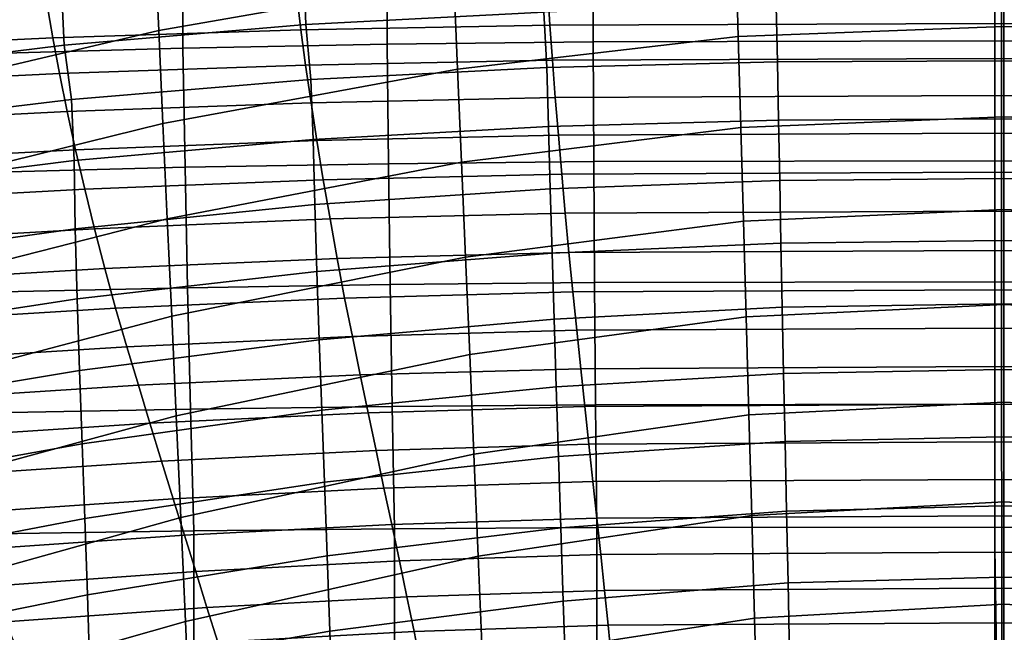
# Model space of a CAD drawing. Units: inches. Extents: x -20.4 to 20.4, y -18.4 to 18.4.
# Drawn here: x -3 to 0, y 10.3 to 12.2 of the extents above; entities that cross this region are included whole.
import ezdxf

# ---------------------------------------------------------------- set-up
doc = ezdxf.new("R2010")
doc.units = ezdxf.units.IN
doc.header["$MEASUREMENT"] = 0
doc.layers.add('AFUFU-3D-CH-CU', color=2, linetype='Continuous')
doc.layers.add('AFUFU-3D-CH-SH', color=2, linetype='Continuous')

msp = doc.modelspace()

# ---------------------------------------------------------------- linework, layer by layer
at = {"layer": 'AFUFU-3D-CH-CU'}
for points in [[(-1.8743, 12.4648, 21.1874), (-1.2478, 12.4727, 21.1959), (-1.2479, 12.115, 20.8137), (-1.8745, 12.1076, 20.8058)], [(-1.2478, 12.4727, 21.1959), (-0.0252, 12.4754, 21.1988), (-0.0252, 12.1175, 20.8164), (-1.2479, 12.115, 20.8137)], [(-0.0252, 12.1175, 20.8164), (-0.0252, 12.4754, 21.1988), (1.2553, 12.4727, 21.1959), (1.2554, 12.115, 20.8137)], [(-3.1103, 12.4332, 21.1536), (-2.496, 12.4516, 21.1733), (-2.4962, 12.0954, 20.7927), (-3.1105, 12.0782, 20.7744)], [(-2.496, 12.4516, 21.1733), (-1.8743, 12.4648, 21.1874), (-1.8745, 12.1076, 20.8058), (-2.4962, 12.0954, 20.7927)], [(-2.1495, 12.2566, 25.7044), (-2.91, 12.233, 25.6792), (-2.8922, 12.1267, 25.7361), (-2.1369, 12.1514, 25.7624)], [(-1.3859, 12.2705, 25.7193), (-2.1495, 12.2566, 25.7044), (-2.1369, 12.1514, 25.7624), (-1.3791, 12.166, 25.778)], [(-0.0252, 12.2751, 25.7242), (-1.3859, 12.2705, 25.7193), (-1.3791, 12.166, 25.778), (-0.0252, 12.1709, 25.7832)], [(1.3865, 12.166, 25.778), (1.3933, 12.2705, 25.7193), (-0.0252, 12.2751, 25.7242), (-0.0252, 12.1709, 25.7832)], [(-2.91, 12.233, 25.6792), (-3.6672, 12.1996, 25.6435), (-3.6449, 12.092, 25.6989), (-2.8922, 12.1267, 25.7361)], [(-1.3791, 12.166, 25.778), (-2.1369, 12.1514, 25.7624), (-2.1224, 12.0439, 25.8155), (-1.3714, 12.0593, 25.8319)], [(-0.0252, 12.1709, 25.7832), (-1.3791, 12.166, 25.778), (-1.3714, 12.0593, 25.8319), (-0.0252, 12.0644, 25.8374)], [(1.3788, 12.0593, 25.8319), (1.3865, 12.166, 25.778), (-0.0252, 12.1709, 25.7832), (-0.0252, 12.0644, 25.8374)], [(-2.1369, 12.1514, 25.7624), (-2.8922, 12.1267, 25.7361), (-2.8718, 12.0181, 25.7879), (-2.1224, 12.0439, 25.8155)], [(-2.8922, 12.1267, 25.7361), (-3.6449, 12.092, 25.6989), (-3.6193, 11.9818, 25.7491), (-2.8718, 12.0181, 25.7879)], [(-2.4962, 12.0954, 20.7927), (-1.8745, 12.1076, 20.8058), (-1.87, 11.7441, 20.4173), (-2.4895, 11.733, 20.4055)], [(-1.8745, 12.1076, 20.8058), (-1.2479, 12.115, 20.8137), (-1.2457, 11.7507, 20.4244), (-1.87, 11.7441, 20.4173)], [(-1.2479, 12.115, 20.8137), (-0.0252, 12.1175, 20.8164), (-0.0252, 11.753, 20.4268), (-1.2457, 11.7507, 20.4244)], [(-0.0252, 11.753, 20.4268), (-0.0252, 12.1175, 20.8164), (1.2554, 12.115, 20.8137), (1.2531, 11.7507, 20.4244)], [(-3.1105, 12.0782, 20.7744), (-2.4962, 12.0954, 20.7927), (-2.4895, 11.733, 20.4055), (-3.1017, 11.7175, 20.389)], [(-1.3714, 12.0593, 25.8319), (-2.1224, 12.0439, 25.8155), (-2.106, 11.9297, 25.8533), (-1.3628, 11.9457, 25.8704)], [(-0.0252, 12.0644, 25.8374), (-1.3714, 12.0593, 25.8319), (-1.3628, 11.9457, 25.8704), (-0.0252, 11.9511, 25.8762)], [(1.3702, 11.9457, 25.8704), (1.3788, 12.0593, 25.8319), (-0.0252, 12.0644, 25.8374), (-0.0252, 11.9511, 25.8762)], [(-2.8718, 12.0181, 25.7879), (-3.6193, 11.9818, 25.7491), (-3.5894, 11.8655, 25.7847), (-2.8483, 11.9029, 25.8247)], [(-2.1224, 12.0439, 25.8155), (-2.8718, 12.0181, 25.7879), (-2.8483, 11.9029, 25.8247), (-2.106, 11.9297, 25.8533)], [(-2.106, 11.9297, 25.8533), (-2.8483, 11.9029, 25.8247), (-2.8229, 11.7867, 25.8578), (-2.0882, 11.8145, 25.8875)], [(-1.3628, 11.9457, 25.8704), (-2.106, 11.9297, 25.8533), (-2.0882, 11.8145, 25.8875), (-1.3534, 11.8313, 25.9054)], [(-0.0252, 11.9511, 25.8762), (-1.3628, 11.9457, 25.8704), (-1.3534, 11.8313, 25.9054), (-0.0252, 11.8369, 25.9114)], [(1.3608, 11.8313, 25.9054), (1.3702, 11.9457, 25.8704), (-0.0252, 11.9511, 25.8762), (-0.0252, 11.8369, 25.9114)], [(-2.8483, 11.9029, 25.8247), (-3.5894, 11.8655, 25.7847), (-3.5571, 11.7479, 25.8163), (-2.8229, 11.7867, 25.8578)], [(-0.0252, 11.8369, 25.9114), (-1.3534, 11.8313, 25.9054), (-1.3432, 11.7125, 25.9223), (-0.0252, 11.7183, 25.9285)], [(1.3507, 11.7125, 25.9223), (1.3608, 11.8313, 25.9054), (-0.0252, 11.8369, 25.9114), (-0.0252, 11.7183, 25.9285)], [(-2.0882, 11.8145, 25.8875), (-2.8229, 11.7867, 25.8578), (-2.7947, 11.6666, 25.8733), (-2.0687, 11.6952, 25.9039)], [(-1.3534, 11.8313, 25.9054), (-2.0882, 11.8145, 25.8875), (-2.0687, 11.6952, 25.9039), (-1.3432, 11.7125, 25.9223)], [(-2.8229, 11.7867, 25.8578), (-3.5571, 11.7479, 25.8163), (-3.5209, 11.6269, 25.8308), (-2.7947, 11.6666, 25.8733)], [(-1.87, 11.7441, 20.4173), (-1.2457, 11.7507, 20.4244), (-1.2431, 11.3822, 20.0306), (-1.8648, 11.3764, 20.0244)], [(-1.2457, 11.7507, 20.4244), (-0.0252, 11.753, 20.4268), (-0.0252, 11.3841, 20.0327), (-1.2431, 11.3822, 20.0306)], [(-0.0252, 11.3841, 20.0327), (-0.0252, 11.753, 20.4268), (1.2531, 11.7507, 20.4244), (1.2505, 11.3822, 20.0306)], [(-3.1017, 11.7175, 20.389), (-2.4895, 11.733, 20.4055), (-2.4817, 11.3667, 20.0141), (-3.0914, 11.3533, 19.9997)], [(-2.4895, 11.733, 20.4055), (-1.87, 11.7441, 20.4173), (-1.8648, 11.3764, 20.0244), (-2.4817, 11.3667, 20.0141)], [(-0.0252, 11.7183, 25.9285), (-1.3432, 11.7125, 25.9223), (-1.3325, 11.5936, 25.9372), (-0.0252, 11.5996, 25.9436)], [(1.34, 11.5936, 25.9372), (1.3507, 11.7125, 25.9223), (-0.0252, 11.7183, 25.9285), (-0.0252, 11.5996, 25.9436)], [(-2.0687, 11.6952, 25.9039), (-2.7947, 11.6666, 25.8733), (-2.7651, 11.5463, 25.8866), (-2.0481, 11.5758, 25.9181)], [(-1.3432, 11.7125, 25.9223), (-2.0687, 11.6952, 25.9039), (-2.0481, 11.5758, 25.9181), (-1.3325, 11.5936, 25.9372)], [(-2.7947, 11.6666, 25.8733), (-3.5209, 11.6269, 25.8308), (-3.4829, 11.5054, 25.843), (-2.7651, 11.5463, 25.8866)], [(-0.0252, 11.5996, 25.9436), (-1.3325, 11.5936, 25.9372), (-1.3213, 11.4738, 25.932), (-0.0252, 11.4799, 25.9385)], [(1.3287, 11.4738, 25.932), (1.34, 11.5936, 25.9372), (-0.0252, 11.5996, 25.9436), (-0.0252, 11.4799, 25.9385)], [(-2.0481, 11.5758, 25.9181), (-2.7651, 11.5463, 25.8866), (-2.7333, 11.4255, 25.8804), (-2.0263, 11.4555, 25.9125)], [(-1.3325, 11.5936, 25.9372), (-2.0481, 11.5758, 25.9181), (-2.0263, 11.4555, 25.9125), (-1.3213, 11.4738, 25.932)], [(-2.7651, 11.5463, 25.8866), (-3.4829, 11.5054, 25.843), (-3.4417, 11.384, 25.836), (-2.7333, 11.4255, 25.8804)], [(-0.0252, 11.4799, 25.9385), (-1.3213, 11.4738, 25.932), (-1.3096, 11.3539, 25.9263), (-0.0252, 11.3603, 25.9331)], [(1.317, 11.3539, 25.9263), (1.3287, 11.4738, 25.932), (-0.0252, 11.4799, 25.9385), (-0.0252, 11.3603, 25.9331)], [(-2.0263, 11.4555, 25.9125), (-2.7333, 11.4255, 25.8804), (-2.7006, 11.3046, 25.8736), (-2.0038, 11.3353, 25.9064)], [(-1.3213, 11.4738, 25.932), (-2.0263, 11.4555, 25.9125), (-2.0038, 11.3353, 25.9064), (-1.3096, 11.3539, 25.9263)], [(-2.7333, 11.4255, 25.8804), (-3.4417, 11.384, 25.836), (-3.3995, 11.2623, 25.8284), (-2.7006, 11.3046, 25.8736)], [(-3.0914, 11.3533, 19.9997), (-2.4817, 11.3667, 20.0141), (-2.473, 10.9976, 19.6197), (-3.0798, 10.9863, 19.6077)], [(-2.4817, 11.3667, 20.0141), (-1.8648, 11.3764, 20.0244), (-1.8589, 11.0057, 19.6283), (-2.473, 10.9976, 19.6197)], [(-1.8648, 11.3764, 20.0244), (-1.2431, 11.3822, 20.0306), (-1.2401, 11.0105, 19.6335), (-1.8589, 11.0057, 19.6283)], [(-0.0252, 11.3603, 25.9331), (-1.3096, 11.3539, 25.9263), (-1.2976, 11.2371, 25.8992), (-0.0252, 11.2436, 25.906)], [(-1.2431, 11.3822, 20.0306), (-0.0252, 11.3841, 20.0327), (-0.0252, 11.0121, 19.6352), (-1.2401, 11.0105, 19.6335)], [(-0.0252, 11.0121, 19.6352), (-0.0252, 11.3841, 20.0327), (1.2505, 11.3822, 20.0306), (1.2476, 11.0105, 19.6335)], [(1.305, 11.2371, 25.8992), (1.317, 11.3539, 25.9263), (-0.0252, 11.3603, 25.9331), (-0.0252, 11.2436, 25.906)], [(-2.0038, 11.3353, 25.9064), (-2.7006, 11.3046, 25.8736), (-2.6663, 11.1872, 25.8458), (-1.9803, 11.2182, 25.8789)], [(-1.3096, 11.3539, 25.9263), (-2.0038, 11.3353, 25.9064), (-1.9803, 11.2182, 25.8789), (-1.2976, 11.2371, 25.8992)], [(-2.7006, 11.3046, 25.8736), (-3.3995, 11.2623, 25.8284), (-3.3547, 11.1445, 25.8002), (-2.6663, 11.1872, 25.8458)], [(-1.2976, 11.2371, 25.8992), (-1.9803, 11.2182, 25.8789), (-1.9565, 11.1011, 25.8514), (-1.2854, 11.1203, 25.8719)], [(-0.0252, 11.2436, 25.906), (-1.2976, 11.2371, 25.8992), (-1.2854, 11.1203, 25.8719), (-0.0252, 11.1269, 25.8789)], [(1.2928, 11.1203, 25.8719), (1.305, 11.2371, 25.8992), (-0.0252, 11.2436, 25.906), (-0.0252, 11.1269, 25.8789)], [(-1.9803, 11.2182, 25.8789), (-2.6663, 11.1872, 25.8458), (-2.6315, 11.0697, 25.8179), (-1.9565, 11.1011, 25.8514)], [(-2.6663, 11.1872, 25.8458), (-3.3547, 11.1445, 25.8002), (-3.3095, 11.0266, 25.7718), (-2.6315, 11.0697, 25.8179)], [(-1.2854, 11.1203, 25.8719), (-1.9565, 11.1011, 25.8514), (-1.9324, 10.9861, 25.8166), (-1.273, 11.0055, 25.8374)], [(-0.0252, 11.1269, 25.8789), (-1.2854, 11.1203, 25.8719), (-1.273, 11.0055, 25.8374), (-0.0252, 11.0121, 25.8444)], [(1.2805, 11.0055, 25.8374), (1.2928, 11.1203, 25.8719), (-0.0252, 11.1269, 25.8789), (-0.0252, 11.0121, 25.8444)], [(-1.9565, 11.1011, 25.8514), (-2.6315, 11.0697, 25.8179), (-2.5962, 10.9544, 25.7827), (-1.9324, 10.9861, 25.8166)], [(-2.6315, 11.0697, 25.8179), (-3.3095, 11.0266, 25.7718), (-3.2634, 10.911, 25.7363), (-2.5962, 10.9544, 25.7827)], [(-3.0798, 10.9863, 19.6077), (-2.473, 10.9976, 19.6197), (-2.4631, 10.6266, 19.2233), (-3.0668, 10.6177, 19.2137)], [(-2.473, 10.9976, 19.6197), (-1.8589, 11.0057, 19.6283), (-1.8523, 10.6329, 19.2301), (-2.4631, 10.6266, 19.2233)], [(-1.273, 11.0055, 25.8374), (-1.9324, 10.9861, 25.8166), (-1.9083, 10.8712, 25.7814), (-1.2607, 10.8909, 25.8023)], [(-1.8589, 11.0057, 19.6283), (-1.2401, 11.0105, 19.6335), (-1.2368, 10.6368, 19.2341), (-1.8523, 10.6329, 19.2301)], [(-0.0252, 11.0121, 25.8444), (-1.273, 11.0055, 25.8374), (-1.2607, 10.8909, 25.8023), (-0.0252, 10.8976, 25.8095)], [(-1.2401, 11.0105, 19.6335), (-0.0252, 11.0121, 19.6352), (-0.0252, 10.638, 19.2355), (-1.2368, 10.6368, 19.2341)], [(1.2681, 10.8909, 25.8023), (1.2805, 11.0055, 25.8374), (-0.0252, 11.0121, 25.8444), (-0.0252, 10.8976, 25.8095)], [(-0.0252, 10.638, 19.2355), (-0.0252, 11.0121, 19.6352), (1.2476, 11.0105, 19.6335), (1.2442, 10.6368, 19.2341)], [(-1.9324, 10.9861, 25.8166), (-2.5962, 10.9544, 25.7827), (-2.5609, 10.8392, 25.7472), (-1.9083, 10.8712, 25.7814)], [(-2.5962, 10.9544, 25.7827), (-3.2634, 10.911, 25.7363), (-3.2174, 10.7955, 25.7004), (-2.5609, 10.8392, 25.7472)], [(-1.2607, 10.8909, 25.8023), (-1.9083, 10.8712, 25.7814), (-1.8844, 10.7568, 25.7448), (-1.2484, 10.7766, 25.766)], [(-0.0252, 10.8976, 25.8095), (-1.2607, 10.8909, 25.8023), (-1.2484, 10.7766, 25.766), (-0.0252, 10.7834, 25.7733)], [(1.2559, 10.7766, 25.766), (1.2681, 10.8909, 25.8023), (-0.0252, 10.8976, 25.8095), (-0.0252, 10.7834, 25.7733)], [(-1.9083, 10.8712, 25.7814), (-2.5609, 10.8392, 25.7472), (-2.5258, 10.7246, 25.7104), (-1.8844, 10.7568, 25.7448)], [(-2.5609, 10.8392, 25.7472), (-3.2174, 10.7955, 25.7004), (-3.1715, 10.6806, 25.6634), (-2.5258, 10.7246, 25.7104)], [(-1.2484, 10.7766, 25.766), (-1.8844, 10.7568, 25.7448), (-1.8606, 10.646, 25.6991), (-1.2363, 10.6658, 25.7203)], [(-0.0252, 10.7834, 25.7733), (-1.2484, 10.7766, 25.766), (-1.2363, 10.6658, 25.7203), (-0.0252, 10.6727, 25.7276)], [(1.2437, 10.6658, 25.7203), (1.2559, 10.7766, 25.766), (-0.0252, 10.7834, 25.7733), (-0.0252, 10.6727, 25.7276)], [(-1.8844, 10.7568, 25.7448), (-2.5258, 10.7246, 25.7104), (-2.4907, 10.6137, 25.6646), (-1.8606, 10.646, 25.6991)], [(-2.5258, 10.7246, 25.7104), (-3.1715, 10.6806, 25.6634), (-3.1255, 10.5696, 25.6175), (-2.4907, 10.6137, 25.6646)], [(-0.0252, 10.6727, 25.7276), (-1.2363, 10.6658, 25.7203), (-1.2245, 10.5551, 25.6747), (-0.0252, 10.5619, 25.6819)], [(1.2319, 10.5551, 25.6747), (1.2437, 10.6658, 25.7203), (-0.0252, 10.6727, 25.7276), (-0.0252, 10.5619, 25.6819)], [(-1.8606, 10.646, 25.6991), (-2.4907, 10.6137, 25.6646), (-2.4563, 10.5029, 25.6189), (-1.8373, 10.5352, 25.6534)], [(-1.2363, 10.6658, 25.7203), (-1.8606, 10.646, 25.6991), (-1.8373, 10.5352, 25.6534), (-1.2245, 10.5551, 25.6747)], [(-1.2368, 10.6368, 19.2341), (-0.0252, 10.638, 19.2355), (-0.032, 6.544, 14.8609), (-1.2399, 6.5431, 14.8599)], [(0.0394, 6.544, 14.8609), (-0.0252, 10.638, 19.2355), (1.2442, 10.6368, 19.2341), (1.2473, 6.5431, 14.8599)], [(-2.4907, 10.6137, 25.6646), (-3.1255, 10.5696, 25.6175), (-3.0803, 10.4589, 25.5719), (-2.4563, 10.5029, 25.6189)], [(-3.0668, 10.6177, 19.2137), (-2.4631, 10.6266, 19.2233), (-2.4589, 6.5357, 14.8521), (-3.0591, 6.5293, 14.8452)], [(-2.4631, 10.6266, 19.2233), (-1.8523, 10.6329, 19.2301), (-1.8517, 6.5403, 14.857), (-2.4589, 6.5357, 14.8521)], [(-1.8523, 10.6329, 19.2301), (-1.2368, 10.6368, 19.2341), (-1.2399, 6.5431, 14.8599), (-1.8517, 6.5403, 14.857)], [(-1.2245, 10.5551, 25.6747), (-1.8373, 10.5352, 25.6534), (-1.8146, 10.4259, 25.6048), (-1.213, 10.4457, 25.626)], [(-0.0252, 10.5619, 25.6819), (-1.2245, 10.5551, 25.6747), (-1.213, 10.4457, 25.626), (-0.0252, 10.4526, 25.6332)], [(1.2204, 10.4457, 25.626), (1.2319, 10.5551, 25.6747), (-0.0252, 10.5619, 25.6819), (-0.0252, 10.4526, 25.6332)], [(-1.8373, 10.5352, 25.6534), (-2.4563, 10.5029, 25.6189), (-2.4227, 10.3938, 25.5705), (-1.8146, 10.4259, 25.6048)], [(-2.4563, 10.5029, 25.6189), (-3.0803, 10.4589, 25.5719), (-3.036, 10.3501, 25.5238), (-2.4227, 10.3938, 25.5705)], [(-1.213, 10.4457, 25.626), (-1.8146, 10.4259, 25.6048), (-1.7926, 10.3203, 25.5491), (-1.2019, 10.3399, 25.5701)], [(-0.0252, 10.4526, 25.6332), (-1.213, 10.4457, 25.626), (-1.2019, 10.3399, 25.5701), (-0.0252, 10.3466, 25.5773)], [(1.2093, 10.3399, 25.5701), (1.2204, 10.4457, 25.626), (-0.0252, 10.4526, 25.6332), (-0.0252, 10.3466, 25.5773)], [(-1.8146, 10.4259, 25.6048), (-2.4227, 10.3938, 25.5705), (-2.3899, 10.2885, 25.5152), (-1.7926, 10.3203, 25.5491)], [(-2.4227, 10.3938, 25.5705), (-3.036, 10.3501, 25.5238), (-2.9927, 10.2454, 25.4691), (-2.3899, 10.2885, 25.5152)], [(-1.2019, 10.3399, 25.5701), (-1.7926, 10.3203, 25.5491), (-1.7715, 10.2148, 25.4936), (-1.1913, 10.234, 25.5142)], [(-0.0252, 10.3466, 25.5773), (-1.2019, 10.3399, 25.5701), (-1.1913, 10.234, 25.5142), (-0.0252, 10.2407, 25.5213)], [(1.1987, 10.234, 25.5142), (1.2093, 10.3399, 25.5701), (-0.0252, 10.3466, 25.5773), (-0.0252, 10.2407, 25.5213)], [(-1.7926, 10.3203, 25.5491), (-2.3899, 10.2885, 25.5152), (-2.3584, 10.1835, 25.4603), (-1.7715, 10.2148, 25.4936)]]:
    msp.add_3dface(points, dxfattribs=at)
at = {"layer": 'AFUFU-3D-CH-SH'}
for points in [[(-1.683, 12.5741, 17.0947), (-1.6717, 12.3067, 16.7133), (-2.5697, 12.1495, 16.7851), (-2.5824, 12.4255, 17.1622)], [(-2.5824, 12.4255, 17.1622), (-2.5697, 12.1495, 16.7851), (-3.4954, 11.9308, 16.8655), (-3.5074, 12.2166, 17.2368)], [(0.0021, 12.4288, 16.6428), (0.0021, 12.1616, 16.2635), (-0.8059, 12.1306, 16.2872), (-0.8135, 12.4001, 16.6659)], [(0.8025, 12.1306, 16.2872), (0.0021, 12.1616, 16.2635), (0.0021, 12.4288, 16.6428), (0.81, 12.4001, 16.6659)], [(-0.8135, 12.4001, 16.6659), (-0.8059, 12.1306, 16.2872), (-1.6601, 12.0314, 16.3369), (-1.6717, 12.3067, 16.7133)], [(-1.3978, 12.2054, 20.0564), (-1.4025, 12.3719, 20.4128), (-2.1282, 12.3379, 20.3868), (-2.1218, 12.1676, 20.0345)], [(-2.1218, 12.1676, 20.0345), (-2.1282, 12.3379, 20.3868), (-2.865, 12.2799, 20.354), (-2.8572, 12.1049, 20.0068)], [(-1.6717, 12.3067, 16.7133), (-1.6601, 12.0314, 16.3369), (-2.5568, 11.8662, 16.4122), (-2.5697, 12.1495, 16.7851)], [(-2.8572, 12.1049, 20.0068), (-2.865, 12.2799, 20.354), (-3.6067, 12.1936, 20.3092), (-3.5978, 12.0138, 19.9682)], [(-0.0046, 12.057, 19.7141), (-0.0046, 12.2267, 20.0709), (-0.6904, 12.2233, 20.0719), (-0.6863, 12.0538, 19.7154)], [(0.6869, 12.2233, 20.0719), (-0.0046, 12.2267, 20.0709), (-0.0046, 12.057, 19.7141), (0.6829, 12.0538, 19.7154)], [(-1.3886, 12.0366, 19.7009), (-1.3978, 12.2054, 20.0564), (-2.1218, 12.1676, 20.0345), (-2.1064, 12, 19.6806)], [(-0.6863, 12.0538, 19.7154), (-0.6904, 12.2233, 20.0719), (-1.3978, 12.2054, 20.0564), (-1.3886, 12.0366, 19.7009)], [(-2.1064, 12, 19.6806), (-2.1218, 12.1676, 20.0345), (-2.8572, 12.1049, 20.0068), (-2.835, 11.9392, 19.6549)], [(-2.5697, 12.1495, 16.7851), (-2.5568, 11.8662, 16.4122), (-3.4833, 11.6383, 16.4974), (-3.4954, 11.9308, 16.8655)], [(0.0021, 12.1616, 16.2635), (0.0021, 11.8868, 15.8897), (-0.7982, 11.8537, 15.9137), (-0.8059, 12.1306, 16.2872)], [(0.7947, 11.8537, 15.9137), (0.0021, 11.8868, 15.8897), (0.0021, 12.1616, 16.2635), (0.8025, 12.1306, 16.2872)], [(-0.8059, 12.1306, 16.2872), (-0.7982, 11.8537, 15.9137), (-1.6482, 11.749, 15.9653), (-1.6601, 12.0314, 16.3369)], [(-2.835, 11.9392, 19.6549), (-2.8572, 12.1049, 20.0068), (-3.5978, 12.0138, 19.9682), (-3.5685, 11.8507, 19.6187)], [(-0.6831, 11.8767, 19.3626), (-0.6863, 12.0538, 19.7154), (-1.3886, 12.0366, 19.7009), (-1.3831, 11.8573, 19.351)], [(-0.0045, 11.8808, 19.3605), (-0.0046, 12.057, 19.7141), (-0.6863, 12.0538, 19.7154), (-0.6831, 11.8767, 19.3626)], [(0.6829, 12.0538, 19.7154), (-0.0046, 12.057, 19.7141), (-0.0045, 11.8808, 19.3605), (0.6796, 11.8767, 19.3626)], [(-1.6601, 12.0314, 16.3369), (-1.6482, 11.749, 15.9653), (-2.5436, 11.5761, 16.0434), (-2.5568, 11.8662, 16.4122)], [(-1.3831, 11.8573, 19.351), (-1.3886, 12.0366, 19.7009), (-2.1064, 12, 19.6806), (-2.0995, 11.8177, 19.3348)], [(-2.0995, 11.8177, 19.3348), (-2.1064, 12, 19.6806), (-2.835, 11.9392, 19.6549), (-2.8272, 11.7535, 19.3144)], [(-2.8272, 11.7535, 19.3144), (-2.835, 11.9392, 19.6549), (-3.5685, 11.8507, 19.6187), (-3.5602, 11.6615, 19.2844)], [(-2.5568, 11.8662, 16.4122), (-2.5436, 11.5761, 16.0434), (-3.471, 11.3397, 16.1326), (-3.4833, 11.6383, 16.4974)], [(-0.6799, 11.6925, 19.0134), (-0.6831, 11.8767, 19.3626), (-1.3831, 11.8573, 19.351), (-1.3785, 11.6675, 19.0061)], [(0.0021, 11.8868, 15.8897), (0.0021, 11.6048, 15.5213), (-0.7901, 11.5695, 15.5456), (-0.7982, 11.8537, 15.9137)], [(-0.0045, 11.6987, 19.0099), (-0.0045, 11.8808, 19.3605), (-0.6831, 11.8767, 19.3626), (-0.6799, 11.6925, 19.0134)], [(0.6796, 11.8767, 19.3626), (-0.0045, 11.8808, 19.3605), (-0.0045, 11.6987, 19.0099), (0.6765, 11.6925, 19.0134)], [(0.7867, 11.5695, 15.5456), (0.0021, 11.6048, 15.5213), (0.0021, 11.8868, 15.8897), (0.7947, 11.8537, 15.9137)], [(-1.3785, 11.6675, 19.0061), (-1.3831, 11.8573, 19.351), (-2.0995, 11.8177, 19.3348), (-2.0949, 11.6197, 18.9965)], [(-0.7982, 11.8537, 15.9137), (-0.7901, 11.5695, 15.5456), (-1.6359, 11.4596, 15.5986), (-1.6482, 11.749, 15.9653)], [(-2.0949, 11.6197, 18.9965), (-2.0995, 11.8177, 19.3348), (-2.8272, 11.7535, 19.3144), (-2.8238, 11.5457, 18.9843)], [(-2.8238, 11.5457, 18.9843), (-2.8272, 11.7535, 19.3144), (-3.5602, 11.6615, 19.2844), (-3.5587, 11.4431, 18.964)], [(-1.6482, 11.749, 15.9653), (-1.6359, 11.4596, 15.5986), (-2.5301, 11.2796, 15.6789), (-2.5436, 11.5761, 16.0434)], [(-0.6762, 11.5026, 18.6671), (-0.6799, 11.6925, 19.0134), (-1.3785, 11.6675, 19.0061), (-1.3727, 11.4721, 18.6638)], [(-0.0045, 11.5108, 18.6623), (-0.0045, 11.6987, 19.0099), (-0.6799, 11.6925, 19.0134), (-0.6762, 11.5026, 18.6671)], [(0.6765, 11.6925, 19.0134), (-0.0045, 11.6987, 19.0099), (-0.0045, 11.5108, 18.6623), (0.6728, 11.5026, 18.6671)], [(-1.3727, 11.4721, 18.6638), (-1.3785, 11.6675, 19.0061), (-2.0949, 11.6197, 18.9965), (-2.0883, 11.4163, 18.6603)], [(-2.0883, 11.4163, 18.6603), (-2.0949, 11.6197, 18.9965), (-2.8238, 11.5457, 18.9843), (-2.8174, 11.3328, 18.6558)], [(0.0021, 11.6048, 15.5213), (0.0021, 11.3154, 15.1586), (-0.7819, 11.2782, 15.183), (-0.7901, 11.5695, 15.5456)], [(0.7785, 11.2782, 15.183), (0.0021, 11.3154, 15.1586), (0.0021, 11.6048, 15.5213), (0.7867, 11.5695, 15.5456)], [(-2.5436, 11.5761, 16.0434), (-2.5301, 11.2796, 15.6789), (-3.4586, 11.0351, 15.7714), (-3.471, 11.3397, 16.1326)], [(-0.7901, 11.5695, 15.5456), (-0.7819, 11.2782, 15.183), (-1.6233, 11.1633, 15.237), (-1.6359, 11.4596, 15.5986)], [(-2.8174, 11.3328, 18.6558), (-2.8238, 11.5457, 18.9843), (-3.5587, 11.4431, 18.964), (-3.5531, 11.2199, 18.6445)], [(-0.0044, 11.3173, 18.3179), (-0.0045, 11.5108, 18.6623), (-0.6762, 11.5026, 18.6671), (-0.6723, 11.307, 18.3239)], [(0.6728, 11.5026, 18.6671), (-0.0045, 11.5108, 18.6623), (-0.0044, 11.3173, 18.3179), (0.6688, 11.307, 18.3239)], [(-0.6723, 11.307, 18.3239), (-0.6762, 11.5026, 18.6671), (-1.3727, 11.4721, 18.6638), (-1.3665, 11.2712, 18.3243)], [(-1.6359, 11.4596, 15.5986), (-1.6233, 11.1633, 15.237), (-2.5163, 10.9765, 15.3189), (-2.5301, 11.2796, 15.6789)], [(-1.3665, 11.2712, 18.3243), (-1.3727, 11.4721, 18.6638), (-2.0883, 11.4163, 18.6603), (-2.0811, 11.2077, 18.3263)], [(-2.0811, 11.2077, 18.3263), (-2.0883, 11.4163, 18.6603), (-2.8174, 11.3328, 18.6558), (-2.8102, 11.1149, 18.329)], [(-2.8102, 11.1149, 18.329), (-2.8174, 11.3328, 18.6558), (-3.5531, 11.2199, 18.6445), (-3.5467, 10.9921, 18.326)], [(-0.6681, 11.1058, 17.9838), (-0.6723, 11.307, 18.3239), (-1.3665, 11.2712, 18.3243), (-1.3597, 11.0648, 17.9876)], [(0.0021, 11.3154, 15.1586), (0.0021, 11.0188, 14.8019), (-0.7735, 10.9796, 14.8263), (-0.7819, 11.2782, 15.183)], [(-0.0044, 11.118, 17.9767), (-0.0044, 11.3173, 18.3179), (-0.6723, 11.307, 18.3239), (-0.6681, 11.1058, 17.9838)], [(0.6688, 11.307, 18.3239), (-0.0044, 11.3173, 18.3179), (-0.0044, 11.118, 17.9767), (0.6646, 11.1058, 17.9838)], [(0.7701, 10.9796, 14.8263), (0.0021, 11.0188, 14.8019), (0.0021, 11.3154, 15.1586), (0.7785, 11.2782, 15.183)], [(-2.5301, 11.2796, 15.6789), (-2.5163, 10.9765, 15.3189), (-3.4461, 10.7245, 15.4139), (-3.4586, 11.0351, 15.7714)], [(-1.3597, 11.0648, 17.9876), (-1.3665, 11.2712, 18.3243), (-2.0811, 11.2077, 18.3263), (-2.0732, 10.9938, 17.9948)], [(-0.7819, 11.2782, 15.183), (-0.7735, 10.9796, 14.8263), (-1.6105, 10.8601, 14.8808), (-1.6233, 11.1633, 15.237)], [(-2.0732, 10.9938, 17.9948), (-2.0811, 11.2077, 18.3263), (-2.8102, 11.1149, 18.329), (-2.8022, 10.8921, 18.0041)], [(-1.6233, 11.1633, 15.237), (-1.6105, 10.8601, 14.8808), (-2.5023, 10.667, 14.9637), (-2.5163, 10.9765, 15.3189)], [(-0.0044, 10.9131, 17.6389), (-0.0044, 11.118, 17.9767), (-0.6681, 11.1058, 17.9838), (-0.6636, 10.8989, 17.6469)], [(0.6646, 11.1058, 17.9838), (-0.0044, 11.118, 17.9767), (-0.0044, 10.9131, 17.6389), (0.6602, 10.8989, 17.6469)], [(-2.8022, 10.8921, 18.0041), (-2.8102, 11.1149, 18.329), (-3.5467, 10.9921, 18.326), (-3.5393, 10.7599, 18.0088)], [(-0.6636, 10.8989, 17.6469), (-0.6681, 11.1058, 17.9838), (-1.3597, 11.0648, 17.9876), (-1.3528, 10.8529, 17.6539)], [(-1.3528, 10.8529, 17.6539), (-1.3597, 11.0648, 17.9876), (-2.0732, 10.9938, 17.9948), (-2.0652, 10.7747, 17.6659)], [(0.0021, 11.0188, 14.8019), (0.0021, 10.7148, 14.4514), (-0.765, 10.6738, 14.4756), (-0.7735, 10.9796, 14.8263)], [(0.7615, 10.6738, 14.4756), (0.0021, 10.7148, 14.4514), (0.0021, 11.0188, 14.8019), (0.7701, 10.9796, 14.8263)], [(-2.5163, 10.9765, 15.3189), (-2.5023, 10.667, 14.9637), (-3.4334, 10.4081, 15.0604), (-3.4461, 10.7245, 15.4139)], [(-2.0652, 10.7747, 17.6659), (-2.0732, 10.9938, 17.9948), (-2.8022, 10.8921, 18.0041), (-2.7942, 10.6645, 17.6811)], [(-0.7735, 10.9796, 14.8263), (-0.765, 10.6738, 14.4756), (-1.5975, 10.5499, 14.5303), (-1.6105, 10.8601, 14.8808)], [(-0.0043, 10.7025, 17.3046), (-0.0044, 10.9131, 17.6389), (-0.6636, 10.8989, 17.6469), (-0.6591, 10.6865, 17.3134)], [(0.6602, 10.8989, 17.6469), (-0.0044, 10.9131, 17.6389), (-0.0043, 10.7025, 17.3046), (0.6556, 10.6865, 17.3134)], [(-2.7942, 10.6645, 17.6811), (-2.8022, 10.8921, 18.0041), (-3.5393, 10.7599, 18.0088), (-3.5322, 10.5233, 17.6931)], [(-0.6591, 10.6865, 17.3134), (-0.6636, 10.8989, 17.6469), (-1.3528, 10.8529, 17.6539), (-1.3457, 10.6356, 17.3233)], [(-1.6105, 10.8601, 14.8808), (-1.5975, 10.5499, 14.5303), (-2.488, 10.351, 14.6135), (-2.5023, 10.667, 14.9637)], [(-1.3457, 10.6356, 17.3233), (-1.3528, 10.8529, 17.6539), (-2.0652, 10.7747, 17.6659), (-2.0572, 10.5505, 17.3396)], [(-2.0572, 10.5505, 17.3396), (-2.0652, 10.7747, 17.6659), (-2.7942, 10.6645, 17.6811), (-2.7865, 10.4321, 17.3603)], [(0.0021, 10.7148, 14.4514), (0.002, 10.4036, 14.1073), (-0.7563, 10.3609, 14.1311), (-0.765, 10.6738, 14.4756)], [(-0.0043, 10.4863, 16.974), (-0.0043, 10.7025, 17.3046), (-0.6591, 10.6865, 17.3134), (-0.6544, 10.4685, 16.9835)], [(0.6556, 10.6865, 17.3134), (-0.0043, 10.7025, 17.3046), (-0.0043, 10.4863, 16.974), (0.6509, 10.4685, 16.9835)], [(0.7528, 10.3609, 14.1311), (0.002, 10.4036, 14.1073), (0.0021, 10.7148, 14.4514), (0.7615, 10.6738, 14.4756)], [(-0.765, 10.6738, 14.4756), (-0.7563, 10.3609, 14.1311), (-1.5842, 10.233, 14.1857), (-1.5975, 10.5499, 14.5303)], [(-0.6544, 10.4685, 16.9835), (-0.6591, 10.6865, 17.3134), (-1.3457, 10.6356, 17.3233), (-1.3384, 10.413, 16.9959)], [(-2.7865, 10.4321, 17.3603), (-2.7942, 10.6645, 17.6811), (-3.5322, 10.5233, 17.6931), (-3.5258, 10.2825, 17.3788)], [(-2.5023, 10.667, 14.9637), (-2.488, 10.351, 14.6135), (-3.4204, 10.0859, 14.7112), (-3.4334, 10.4081, 15.0604)], [(-1.3384, 10.413, 16.9959), (-1.3457, 10.6356, 17.3233), (-2.0572, 10.5505, 17.3396), (-2.0492, 10.3212, 17.0161)], [(-2.0492, 10.3212, 17.0161), (-2.0572, 10.5505, 17.3396), (-2.7865, 10.4321, 17.3603), (-2.779, 10.1951, 17.0418)], [(-1.5975, 10.5499, 14.5303), (-1.5842, 10.233, 14.1857), (-2.4734, 10.0288, 14.2687), (-2.488, 10.351, 14.6135)], [(-0.6495, 10.2449, 16.6572), (-0.6544, 10.4685, 16.9835), (-1.3384, 10.413, 16.9959), (-1.3311, 10.185, 16.6719)], [(-0.0042, 10.2644, 16.6471), (-0.0043, 10.4863, 16.974), (-0.6544, 10.4685, 16.9835), (-0.6495, 10.2449, 16.6572)], [(0.6509, 10.4685, 16.9835), (-0.0043, 10.4863, 16.974), (-0.0042, 10.2644, 16.6471), (0.6461, 10.2449, 16.6572)], [(-2.779, 10.1951, 17.0418), (-2.7865, 10.4321, 17.3603), (-3.5258, 10.2825, 17.3788), (-3.5198, 10.0375, 17.0663)], [(-1.3311, 10.185, 16.6719), (-1.3384, 10.413, 16.9959), (-2.0492, 10.3212, 17.0161), (-2.0412, 10.0869, 16.6956)], [(0.002, 10.4036, 14.1073), (0.002, 10.0851, 13.7699), (-0.7474, 10.0408, 13.7933), (-0.7563, 10.3609, 14.1311)], [(0.744, 10.0408, 13.7933), (0.002, 10.0851, 13.7699), (0.002, 10.4036, 14.1073), (0.7528, 10.3609, 14.1311)], [(-2.488, 10.351, 14.6135), (-2.4734, 10.0288, 14.2687), (-3.407, 9.7581, 14.3666), (-3.4204, 10.0859, 14.7112)], [(-0.7563, 10.3609, 14.1311), (-0.7474, 10.0408, 13.7933), (-1.5706, 9.9092, 13.8472), (-1.5842, 10.233, 14.1857)], [(-2.0412, 10.0869, 16.6956), (-2.0492, 10.3212, 17.0161), (-2.779, 10.1951, 17.0418), (-2.7718, 9.9535, 16.7257)]]:
    msp.add_3dface(points, dxfattribs=at)

doc.saveas('drawing.dxf')
